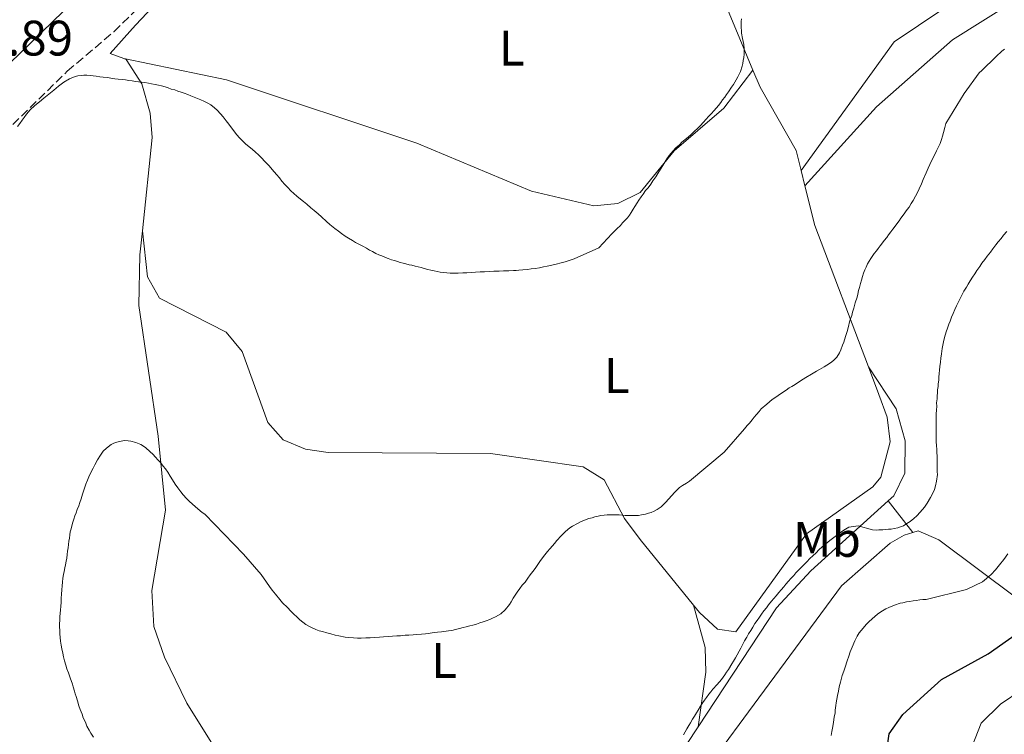
# Model space of a CAD drawing. Units: metres. Extents: x 619089 to 622581, y 4646159 to 4648531.
# Drawn here: x 619327 to 619525, y 4647632 to 4647776 of the extents above; entities that cross this region are included whole.
import ezdxf
from ezdxf.enums import TextEntityAlignment as Align

# ---------------------------------------------------------------- set-up
doc = ezdxf.new("R2010")
doc.units = ezdxf.units.M
doc.header["$MEASUREMENT"] = 0
doc.linetypes.add('DGN Style 3', pattern=[2.435890702152634, 1.739921930109024, -0.6959687720436097])
for name, color, linetype, lineweight in [('Acequia sin especificar', 4, 'Continuous', 0), ('Cota de punto acotado terreno', 7, 'Continuous', 0), ('Curva de nivel directora', 30, 'Continuous', 30), ('Curva de nivel intermedia', 30, 'Continuous', 0), ('Etiqueta de uso rústico', 92, 'Continuous', 0), ('Línea de cambio de uso (parcela vista)', 92, 'Continuous', 0)]:
    doc.layers.add(name, color=color, linetype=linetype, lineweight=lineweight)
doc.styles.add('Style-Arial', font='arial.ttf')

msp = doc.modelspace()

# ---------------------------------------------------------------- linework, layer by layer
at = {"layer": 'Acequia sin especificar', "color": 4, "linetype": 'Continuous', "lineweight": 0}
msp.add_polyline3d([(619320.6900000004, 4647762.930000001, 326.7200000000012), (619340.0199999996, 4647781.67, 326.5399999999936)], dxfattribs=at)
at = {"layer": 'Curva de nivel directora', "color": 30, "linetype": 'Continuous', "lineweight": 30, "elevation": 350, "flags": 128}
msp.add_lwpolyline([(619501.7699999998, 4647480.330000001), (619500.5400000005, 4647506.800000001), (619501.5599999997, 4647522), (619500.469999999, 4647527.380000002), (619498.3599999989, 4647532.82), (619488.35, 4647544.57), (619486.0900000001, 4647549.380000001), (619484.5999999992, 4647554.670000002), (619482.7999999998, 4647570.380000004), (619477.5599999984, 4647579.680000001), (619476.1900000004, 4647584.609999999), (619477.2599999988, 4647587.24), (619493.0599999994, 4647597.970000002), (619496.839999999, 4647602.130000001), (619499.1300000001, 4647606.59), (619499.4599999987, 4647616.57), (619501.7299999996, 4647632.279999999), (619504.4799999989, 4647636.15), (619512.2699999985, 4647643.180000001), (619521.6399999984, 4647648.350000001), (619529.8100000002, 4647654.130000004)], dxfattribs=at)
at = {"layer": 'Curva de nivel intermedia', "color": 30, "linetype": 'Continuous', "lineweight": 0, "flags": 128}
for points, elevation in [([(619448.1800000013, 4647734.970000001), (619449.1500000014, 4647736.019999999), (619449.5300000014, 4647736.529999998), (619449.8700000012, 4647737.08), (619450.3000000003, 4647737.730000001), (619450.6400000001, 4647738.279999998), (619451.0700000015, 4647738.98), (619451.4100000013, 4647739.529999999), (619451.8899999995, 4647740.23), (619452.3299999998, 4647740.779999999), (619452.8100000004, 4647741.480000001), (619453.2999999999, 4647742.029999998), (619453.8299999997, 4647742.779999999), (619454.260000001, 4647743.430000001), (619454.8400000001, 4647744.239999999), (619455.2800000003, 4647744.939999999), (619455.8000000011, 4647745.789999999), (619456.2400000015, 4647746.539999999), (619457.0599999996, 4647747.84), (619457.54, 4647748.54), (619458.3600000005, 4647749.489999999), (619458.9000000014, 4647750.09), (619459.5800000008, 4647750.699999999), (619460.1100000006, 4647751.199999999), (619460.7000000007, 4647751.710000002), (619461.4299999994, 4647752.269999998), (619461.9700000002, 4647752.769999999), (619462.650000002, 4647753.419999999), (619463.230000001, 4647753.929999999), (619463.8099999998, 4647754.579999999), (619464.3500000007, 4647755.140000001), (619464.980000001, 4647755.84), (619465.4700000006, 4647756.339999998), (619466.0499999995, 4647757), (619466.53, 4647757.500000001), (619467.0199999996, 4647758.100000001), (619467.4599999998, 4647758.600000001), (619467.8900000012, 4647759.199999999), (619468.2800000003, 4647759.710000001), (619468.7100000015, 4647760.259999999), (619469.0500000013, 4647760.76), (619469.4900000016, 4647761.31), (619470.0599999994, 4647762.26), (619470.4500000007, 4647762.81), (619471.0300000017, 4647763.759999999), (619471.3600000002, 4647764.359999998), (619471.8400000008, 4647765.409999998), (619472.2200000008, 4647766.499999999), (619472.3500000006, 4647767.05), (619472.440000002, 4647767.640000001), (619472.5300000014, 4647768.24), (619472.6200000008, 4647768.88), (619472.6100000021, 4647769.430000001), (619472.6000000008, 4647770.02), (619472.5400000004, 4647770.810000001), (619472.2699999999, 4647772.039999999), (619472.1000000001, 4647773.130000001), (619472.0399999997, 4647773.67), (619472.0300000008, 4647774.220000001), (619472.0199999996, 4647774.91), (619472.0100000007, 4647775.449999999), (619472.0500000009, 4647775.999999999)], 330.0000000000001), ([(619513.1400000004, 4647754.970000001), (619516.8399999995, 4647760.970000001), (619519.8400000012, 4647765.130000002), (619520.370000001, 4647765.640000002), (619521.4000000014, 4647766.640000001), (619522.1799999992, 4647767.349999999), (619522.6599999999, 4647767.850000001), (619523.2900000003, 4647768.41), (619524.41, 4647769.470000001), (619524.9500000009, 4647769.919999999)], 334.9999999999999), ([(619326.5800000008, 4647754.38), (619327.0200000012, 4647754.930000001), (619327.5000000017, 4647755.63), (619327.8900000006, 4647756.180000001), (619328.3700000013, 4647756.83), (619329.1, 4647757.74), (619330.0200000008, 4647758.600000001), (619330.9500000007, 4647759.3), (619331.8800000005, 4647760.06), (619332.8500000006, 4647760.869999999), (619333.8300000017, 4647761.630000001), (619334.7999999997, 4647762.489999999), (619335.8800000015, 4647763.249999999), (619337.0100000004, 4647763.909999999), (619338.13, 4647764.419999998), (619338.6799999999, 4647764.529999998), (619339.3200000013, 4647764.640000001), (619339.8600000001, 4647764.699999998), (619340.4600000014, 4647764.66), (619341.150000002, 4647764.630000001), (619341.74, 4647764.539999999), (619342.3900000004, 4647764.45), (619343.1300000001, 4647764.359999998), (619343.7800000005, 4647764.28), (619344.620000001, 4647764.189999999), (619345.3099999994, 4647764.099999999), (619346.1100000018, 4647763.969999999), (619346.8000000003, 4647763.88), (619347.5900000016, 4647763.8), (619348.2400000021, 4647763.71), (619348.9300000004, 4647763.619999998), (619349.5800000008, 4647763.529999999), (619350.2699999993, 4647763.399999999), (619350.8700000006, 4647763.359999999), (619351.5600000012, 4647763.27), (619352.1600000003, 4647763.180000001), (619352.9000000001, 4647763.050000001), (619353.5000000015, 4647762.960000001), (619354.2400000012, 4647762.82), (619354.8899999994, 4647762.689999999), (619355.4800000017, 4647762.499999999), (619356.2300000006, 4647762.310000001), (619356.8200000006, 4647762.13), (619357.4199999997, 4647761.890000001), (619358.1700000007, 4647761.699999998), (619358.7699999998, 4647761.470000001), (619359.4600000003, 4647761.230000001), (619360.0599999994, 4647761.039999999), (619360.7600000012, 4647760.76), (619361.3600000002, 4647760.519999998), (619362.050000001, 4647760.239999998), (619362.7000000014, 4647760), (619363.400000001, 4647759.720000001), (619364, 4647759.430000001), (619364.7900000013, 4647759.05), (619365.3900000004, 4647758.71), (619366.1500000004, 4647758.130000001), (619366.7000000001, 4647757.65), (619367.3500000006, 4647756.92), (619367.9100000015, 4647756.279999998), (619368.5199999996, 4647755.5), (619369.0200000004, 4647754.82), (619370.14, 4647753.300000001), (619370.6400000007, 4647752.67)], 330.0000000000001), ([(619453.9400000015, 4647676.769999998), (619454.5300000015, 4647677.029999999), (619455.1200000016, 4647677.34), (619455.9000000017, 4647677.890000001), (619456.8700000017, 4647678.849999999), (619457.9900000016, 4647680.109999999), (619458.6700000011, 4647680.859999998), (619459.6400000012, 4647681.769999999), (619460.2300000013, 4647682.170000001), (619461.0100000014, 4647682.630000001), (619461.6000000014, 4647683.039999999), (619468.5700000008, 4647688.9), (619472.6500000021, 4647693.57), (619473.1799999997, 4647694.220000001), (619473.6700000013, 4647694.720000001), (619474.2000000011, 4647695.380000001), (619474.6300000004, 4647695.930000001), (619475.0700000006, 4647696.429999999), (619475.6000000003, 4647697.079999999), (619476.0400000007, 4647697.59), (619477.1600000005, 4647698.539999999), (619478.2300000011, 4647699.449999998), (619478.7699999998, 4647699.810000001), (619479.4100000013, 4647700.269999999), (619480.5300000012, 4647701.029999998), (619481.070000002, 4647701.38), (619481.6599999999, 4647701.789999999), (619482.2000000009, 4647702.100000001), (619482.8300000011, 4647702.499999999), (619483.9600000001, 4647703.21), (619485.0300000006, 4647703.930000001), (619486.1100000002, 4647704.59), (619487.1400000006, 4647705.15), (619487.7300000007, 4647705.510000001), (619488.6600000005, 4647706.02), (619489.2000000014, 4647706.369999998), (619490.1300000013, 4647706.980000001), (619490.7100000002, 4647707.439999999), (619491.250000001, 4647707.989999999), (619491.7699999998, 4647708.890000001), (619492.010000001, 4647709.439999999), (619492.3900000011, 4647710.430000001), (619492.6300000002, 4647711.029999999), (619493.0000000012, 4647712.130000001), (619493.3299999998, 4647713.17), (619493.6100000015, 4647714.119999998), (619493.7900000003, 4647715.059999999), (619493.9800000002, 4647715.709999999), (619494.2199999995, 4647716.349999999), (619494.4000000005, 4647717.050000001), (619494.6399999997, 4647717.84), (619494.9100000003, 4647718.939999999), (619495.29, 4647720.079999999), (619495.4300000009, 4647720.679999998), (619495.6100000021, 4647721.369999999), (619495.7999999997, 4647722.02), (619495.9900000019, 4647722.819999999), (619496.1700000007, 4647723.460000001), (619496.4099999999, 4647724.21), (619496.5900000009, 4647724.849999999), (619496.8800000015, 4647725.550000001), (619497.1200000007, 4647726.099999999), (619497.4000000001, 4647726.749999999), (619498.0700000006, 4647727.849999999), (619498.7500000001, 4647728.800000001), (619499.1900000004, 4647729.349999999), (619499.5700000004, 4647729.850000001), (619499.9600000017, 4647730.350000001), (619500.4000000019, 4647730.96), (619500.7800000019, 4647731.460000001), (619501.2699999993, 4647732.06), (619501.6500000014, 4647732.560000001), (619502.0899999995, 4647733.210000001), (619502.4699999995, 4647733.710000002), (619502.9600000011, 4647734.310000001), (619503.300000001, 4647734.82), (619503.7300000001, 4647735.419999999), (619504.1200000013, 4647735.92), (619504.5500000004, 4647736.519999999), (619505.3700000007, 4647737.67), (619505.7599999997, 4647738.169999999), (619506.1900000012, 4647738.869999998), (619506.5800000001, 4647739.470000001), (619507.0600000005, 4647740.319999998), (619507.4400000006, 4647741.069999999), (619507.7800000003, 4647741.820000002), (619508.2499999997, 4647742.82), (619508.5800000004, 4647743.71), (619509.1600000015, 4647745.010000001), (619509.5900000008, 4647745.96), (619509.9200000016, 4647746.749999999), (619510.3500000007, 4647747.599999999), (619510.9200000007, 4647748.75), (619511.2600000005, 4647749.449999999), (619511.6400000004, 4647750.25), (619511.9700000013, 4647750.939999999), (619512.2599999995, 4647751.74), (619512.4900000021, 4647752.390000001), (619512.6799999998, 4647753.130000001), (619512.9600000014, 4647754.179999999), (619513.1400000004, 4647754.970000001)], 334.9999999999999), ([(619370.6400000007, 4647752.67), (619371.2000000017, 4647752.09), (619371.85, 4647751.4), (619372.410000001, 4647750.869999999), (619373.1100000006, 4647750.289999997), (619373.7099999996, 4647749.800000001), (619374.4100000014, 4647749.17), (619374.9700000002, 4647748.640000001), (619375.6699999999, 4647748.01), (619376.230000001, 4647747.42), (619377.1299999994, 4647746.45), (619377.7400000019, 4647745.720000002), (619378.6000000002, 4647744.74), (619379.2000000015, 4647744.009999999), (619379.7100000011, 4647743.380000001), (619380.3100000002, 4647742.699999999), (619380.8700000012, 4647742.109999999), (619381.5199999993, 4647741.430000001), (619382.0800000003, 4647740.9), (619382.6799999995, 4647740.359999999), (619383.4300000004, 4647739.779999998), (619384.0300000017, 4647739.25), (619384.6900000012, 4647738.720000001), (619385.4900000013, 4647738.039999999), (619386.1900000009, 4647737.46), (619387, 4647736.779999998), (619387.6500000005, 4647736.189999999), (619388.6600000008, 4647735.27), (619389.3600000005, 4647734.639999999), (619390.3600000017, 4647733.869999998), (619391.0700000003, 4647733.289999999), (619391.6700000016, 4647732.849999999), (619392.4200000004, 4647732.319999999), (619393.0700000008, 4647731.930000001), (619393.8700000009, 4647731.449999999), (619394.5199999993, 4647731.069999999), (619395.2700000004, 4647730.640000001), (619395.9699999997, 4647730.300000001), (619396.7099999996, 4647729.869999999), (619397.3100000009, 4647729.529999999), (619397.9099999999, 4647729.25), (619398.6100000017, 4647728.859999999), (619399.2100000008, 4647728.579999999), (619399.8099999998, 4647728.340000001), (619400.5099999994, 4647728.01), (619401.0500000004, 4647727.819999999), (619401.75, 4647727.58), (619402.2999999998, 4647727.390000001), (619402.9400000013, 4647727.209999999), (619403.4900000012, 4647727.02), (619404.0900000002, 4647726.880000001), (619404.630000001, 4647726.74), (619405.2800000015, 4647726.559999999), (619405.8300000015, 4647726.470000001), (619406.4700000007, 4647726.279999999), (619407.0700000019, 4647726.140000001), (619407.7100000011, 4647726), (619408.3100000003, 4647725.819999999), (619409.0099999999, 4647725.630000002), (619409.6, 4647725.49), (619410.2999999997, 4647725.31), (619410.8899999997, 4647725.220000001), (619411.490000001, 4647725.079999999), (619412.2300000007, 4647724.99), (619412.8800000012, 4647724.909999999), (619413.5200000005, 4647724.869999999), (619414.41, 4647724.880000001), (619415.1500000021, 4647724.9), (619416.0900000009, 4647724.909999999), (619416.8900000011, 4647724.930000001), (619417.8200000009, 4647724.99), (619418.620000001, 4647725.06), (619419.550000001, 4647725.119999999), (619420.3900000014, 4647725.140000001), (619421.3800000015, 4647725.199999998), (619422.2700000012, 4647725.27), (619422.820000001, 4647725.279999998), (619423.3600000021, 4647725.289999999), (619424.2500000015, 4647725.350000001), (619425.3400000001, 4647725.369999997), (619426.2300000018, 4647725.439999999), (619426.7700000006, 4647725.439999999), (619427.3099999992, 4647725.499999999), (619428.1500000019, 4647725.569999998), (619429.0900000007, 4647725.630000002), (619429.8300000007, 4647725.75), (619430.5700000004, 4647725.810000001), (619431.4600000001, 4647725.970000001), (619432.2500000013, 4647726.13), (619433.0400000003, 4647726.250000001), (619433.9800000013, 4647726.460000001), (619434.8100000005, 4647726.669999998), (619435.8000000007, 4647726.939999999), (619436.6400000012, 4647727.149999999), (619437.6200000001, 4647727.46), (619438.4600000005, 4647727.730000001), (619443.4100000015, 4647729.939999999), (619446.04, 4647732.8), (619447.0100000001, 4647733.759999999), (619447.740000001, 4647734.470000001), (619448.1800000013, 4647734.970000001)], 330.0000000000001), ([(619511.3000000007, 4647689.529999998), (619511.2400000005, 4647690.119999999), (619511.2300000014, 4647691.109999999), (619511.2200000002, 4647691.659999999), (619511.2000000001, 4647692.600000001), (619511.1799999999, 4647693.640000001), (619511.2100000012, 4647694.92), (619511.1900000012, 4647695.859999998), (619511.2300000014, 4647696.599999999), (619511.2699999993, 4647697.300000001), (619511.3000000007, 4647698.140000001), (619511.2900000017, 4647698.829999999), (619511.3800000012, 4647699.58), (619511.4200000013, 4647700.170000001), (619511.4500000004, 4647700.859999998), (619511.4900000007, 4647701.409999998), (619511.5800000001, 4647702.100000001), (619511.6200000005, 4647702.649999999), (619511.7099999997, 4647703.34), (619511.75, 4647703.98), (619511.7800000012, 4647704.730000001), (619511.8700000006, 4647705.369999999), (619511.9100000008, 4647706.109999999), (619512.0400000005, 4647707.01), (619512.1299999999, 4647707.800000002), (619512.2599999995, 4647708.689999999), (619512.3900000014, 4647709.730000001), (619512.6600000019, 4647711.069999999), (619512.8899999999, 4647711.970000001), (619513.2200000007, 4647713.11), (619513.4599999998, 4647713.81), (619513.7400000015, 4647714.609999999), (619513.9800000007, 4647715.249999999), (619514.3099999992, 4647716.050000002), (619514.5900000008, 4647716.749999999), (619514.9700000008, 4647717.599999998), (619515.3100000005, 4647718.289999999), (619515.6900000006, 4647719.09), (619516.0199999991, 4647719.789999999), (619516.4500000007, 4647720.59), (619516.7900000003, 4647721.239999999), (619517.2700000008, 4647722.039999999), (619517.6100000006, 4647722.689999999), (619518.0399999998, 4647723.340000001), (619518.5200000004, 4647724.09), (619518.9600000007, 4647724.739999999), (619519.3899999998, 4647725.390000001), (619519.9700000009, 4647726.189999998), (619520.4000000001, 4647726.890000001), (619520.9800000013, 4647727.640000001), (619521.4700000007, 4647728.289999999), (619522.100000001, 4647729.099999998), (619522.5800000017, 4647729.749999999), (619523.1600000005, 4647730.550000001), (619523.6900000003, 4647731.15), (619524.2699999993, 4647731.859999998), (619524.7600000009, 4647732.509999999), (619525.3900000014, 4647733.26)], 340.0000000000001), ([(619335.4900000002, 4647649.34), (619335.3200000004, 4647650.08), (619335.2100000009, 4647650.920000001), (619335.1500000005, 4647651.609999998), (619335.040000001, 4647652.4), (619335.030000002, 4647653.039999999), (619335.0099999999, 4647653.779999999), (619335.0000000007, 4647654.380000001), (619335.040000001, 4647655.119999998), (619335.0800000012, 4647655.76), (619335.1100000005, 4647656.499999999), (619335.2000000019, 4647657.15), (619335.24, 4647657.939999999), (619335.3200000004, 4647658.640000001), (619335.3600000006, 4647659.529999998), (619335.3899999997, 4647660.319999999), (619335.4800000014, 4647661.210000001), (619335.5100000004, 4647662), (619335.6, 4647662.749999999), (619335.6800000003, 4647663.59), (619335.7699999998, 4647664.279999998), (619335.9100000005, 4647664.880000002), (619336.0400000003, 4647665.670000001), (619336.1800000009, 4647666.27), (619336.3200000017, 4647667.01), (619336.4600000003, 4647667.609999998), (619336.5400000007, 4647668.349999998), (619336.6300000002, 4647668.999999999), (619336.7199999996, 4647669.689999999), (619336.8, 4647670.34), (619336.8899999994, 4647671.029999998), (619336.9800000011, 4647671.63), (619337.0700000006, 4647672.269999999), (619337.1599999999, 4647672.869999997), (619337.3400000011, 4647673.509999999), (619337.4800000018, 4647674.109999998), (619337.6699999997, 4647674.800000001), (619337.8500000006, 4647675.4), (619338.0899999999, 4647676.100000001), (619338.3300000012, 4647676.689999999), (619338.5599999991, 4647677.34), (619338.8499999997, 4647678.09), (619339.0800000001, 4647678.789999999), (619339.3200000013, 4647679.529999998), (619339.6499999999, 4647680.430000001), (619339.8800000001, 4647681.220000001), (619340.3000000004, 4647682.470000001), (619340.6400000001, 4647683.269999998), (619340.9199999995, 4647683.909999999), (619341.4500000015, 4647685.060000001), (619341.730000001, 4647685.659999999), (619342.0700000006, 4647686.310000001), (619342.6400000006, 4647687.359999998), (619343.2199999995, 4647688.259999999), (619343.8000000007, 4647689.06), (619344.430000001, 4647689.71), (619345.3600000008, 4647690.420000001), (619345.9000000019, 4647690.680000001), (619346.4900000019, 4647690.890000001), (619347.3800000015, 4647691.100000001), (619348.0699999998, 4647691.21), (619348.8099999997, 4647691.169999999), (619349.3600000017, 4647691.130000002), (619350.3499999997, 4647690.850000001), (619351.3500000011, 4647690.430000001), (619352.3000000011, 4647689.8), (619353.250000001, 4647688.930000001), (619353.7600000006, 4647688.489999999), (619354.3100000005, 4647687.91), (619354.7599999999, 4647687.369999999), (619355.2699999993, 4647686.829999999), (619355.8200000015, 4647686.100000001), (619356.2800000019, 4647685.519999999), (619356.7400000001, 4647684.88), (619357.2499999999, 4647684.050000001), (619357.7000000012, 4647683.359999999), (619358.26, 4647682.479999999), (619358.7699999998, 4647681.75), (619359.3799999999, 4647680.919999999), (619359.8800000006, 4647680.279999999), (619360.4900000008, 4647679.550000001), (619361.0400000006, 4647679.019999999), (619361.7000000001, 4647678.440000001), (619362.2499999999, 4647677.949999998), (619362.7999999997, 4647677.470000001), (619363.7000000004, 4647676.789999999), (619364.2000000011, 4647676.449999998), (619372.0100000009, 4647668.369999998), (619375.5, 4647664.329999999), (619376.610000001, 4647662.77), (619377.2200000011, 4647661.890000001), (619377.7300000007, 4647661.150000001), (619378.3900000001, 4647660.319999999), (619379.2900000009, 4647659.249999999), (619379.8499999996, 4647658.619999998), (619380.8100000008, 4647657.640000001), (619381.5100000005, 4647656.910000001), (619382.0700000015, 4647656.33), (619382.6700000005, 4647655.8), (619383.3200000009, 4647655.16), (619383.8799999997, 4647654.73)], 334.9999999999999), ([(619460.4000000011, 4647632.050000001), (619460.740000001, 4647632.65), (619461.0800000007, 4647633.249999999), (619461.5099999999, 4647633.949999998), (619461.8499999995, 4647634.499999999), (619462.2300000017, 4647635.199999998), (619462.6200000007, 4647635.8), (619463.0499999998, 4647636.499999999), (619463.3899999995, 4647637.050000001), (619463.820000001, 4647637.8), (619464.2000000009, 4647638.350000001), (619464.6400000014, 4647639.05), (619465.0200000012, 4647639.600000001), (619465.5100000007, 4647640.209999999), (619465.8900000007, 4647640.71), (619466.3300000011, 4647641.26), (619467.2000000007, 4647642.21), (619468.030000002, 4647643.169999999), (619468.7000000004, 4647644.119999999), (619469.0900000016, 4647644.669999999), (619469.4300000012, 4647645.169999999), (619470.150000001, 4647646.32), (619470.4900000007, 4647646.869999998), (619470.8700000007, 4647647.519999999), (619471.2100000004, 4647648.12), (619471.5900000005, 4647648.869999998), (619471.9300000002, 4647649.519999999), (619472.3600000015, 4647650.319999999), (619472.6900000002, 4647650.970000001), (619473.1200000015, 4647651.720000001), (619473.5100000005, 4647652.369999999), (619473.9400000018, 4647653.07), (619474.3300000008, 4647653.720000002), (619474.7599999999, 4647654.419999999), (619475.1900000013, 4647655.02), (619475.6800000009, 4647655.720000001), (619476.11, 4647656.32), (619476.5900000005, 4647657.019999998), (619477.0800000001, 4647657.619999999), (619477.5100000014, 4647658.220000001), (619478.0999999993, 4647658.929999999), (619478.5799999998, 4647659.479999999), (619479.0200000004, 4647660.029999998), (619479.6000000013, 4647660.680000001), (619480.0300000005, 4647661.24), (619480.5700000013, 4647661.84), (619481.0000000006, 4647662.34), (619481.5400000014, 4647662.99), (619482.0199999998, 4647663.5), (619482.5600000008, 4647664.099999999), (619482.99, 4647664.600000001), (619483.5800000001, 4647665.21), (619484.0600000005, 4647665.710000001), (619484.6999999997, 4647666.31), (619485.1800000004, 4647666.869999998), (619485.8100000008, 4647667.519999999), (619486.4000000008, 4647668.02), (619487.0800000003, 4647668.679999999), (619487.61, 4647669.230000001), (619488.2900000017, 4647669.84), (619488.8799999995, 4647670.34), (619489.4600000007, 4647670.850000001), (619490.1, 4647671.350000001), (619490.640000001, 4647671.759999999), (619491.1700000007, 4647672.11), (619491.7100000017, 4647672.519999999), (619492.6400000014, 4647673.179999999), (619493.6200000005, 4647673.84), (619495.4900000012, 4647674.07), (619498.4300000005, 4647673.279999999), (619499.1200000012, 4647673.239999998), (619499.6599999999, 4647673.25), (619500.4500000011, 4647673.259999999), (619501.0000000009, 4647673.319999999), (619501.6400000004, 4647673.38), (619502.1800000012, 4647673.439999999), (619502.7800000003, 4647673.55), (619503.4700000008, 4647673.659999999), (619504.0099999995, 4647673.869999999), (619504.5999999996, 4647674.079999999), (619505.3300000007, 4647674.54), (619505.9699999997, 4647674.939999999), (619506.7000000007, 4647675.55), (619507.2800000019, 4647676.100000001), (619507.9600000014, 4647676.810000001), (619508.8300000008, 4647677.859999998), (619509.3600000006, 4647678.659999999), (619510.04, 4647679.759999999), (619510.4700000014, 4647680.51), (619510.8500000014, 4647681.359999999), (619511.0900000005, 4647682.109999998), (619511.2699999993, 4647683.050000001), (619511.4400000015, 4647684.390000001), (619511.4300000003, 4647684.929999999), (619511.4200000013, 4647685.480000001), (619511.4000000014, 4647686.960000001), (619511.3800000012, 4647687.949999998), (619511.3099999996, 4647688.939999999), (619511.3000000007, 4647689.529999998)], 340.0000000000001), ([(619383.8799999997, 4647654.73), (619384.5300000003, 4647654.249999999), (619385.0800000001, 4647653.909999999), (619385.7700000008, 4647653.569999999), (619386.5199999994, 4647653.24), (619387.1699999999, 4647652.999999999), (619387.8700000017, 4647652.82), (619388.7600000014, 4647652.539999999), (619389.5100000001, 4647652.349999999), (619390.400000002, 4647652.119999998), (619391.1500000008, 4647651.989999999), (619392.4400000004, 4647651.709999999), (619393.1800000003, 4647651.619999998), (619394.1200000013, 4647651.54), (619394.8600000012, 4647651.509999998), (619395.6600000013, 4647651.52), (619396.6000000001, 4647651.54), (619397.4400000006, 4647651.550000001), (619398.280000001, 4647651.609999998), (619399.3099999991, 4647651.679999998), (619400.1500000019, 4647651.75), (619401.1399999998, 4647651.810000001), (619401.930000001, 4647651.88), (619402.8200000006, 4647651.939999999), (619403.5600000005, 4647652), (619404.4500000001, 4647652.069999999), (619405.1900000023, 4647652.13), (619406.0800000017, 4647652.190000001), (619406.8200000017, 4647652.26), (619407.7600000004, 4647652.319999999), (619408.5499999993, 4647652.390000002), (619409.0999999993, 4647652.449999999), (619409.9300000007, 4647652.560000001), (619410.9700000001, 4647652.680000001), (619411.7600000014, 4647652.74), (619413.1900000018, 4647652.960000001), (619413.8800000004, 4647653.07), (619414.6200000001, 4647653.23), (619415.4100000014, 4647653.449999998), (619416.1, 4647653.609999999), (619416.7400000015, 4647653.769999998), (619417.4800000011, 4647653.969999999), (619418.0700000012, 4647654.13), (619418.8100000012, 4647654.34), (619419.4500000004, 4647654.550000001), (619420.1400000011, 4647654.81), (619420.7800000003, 4647654.970000001), (619421.4700000009, 4647655.23), (619422.0099999997, 4647655.489999999), (619422.64, 4647655.8), (619423.6700000004, 4647656.41), (619424.6000000002, 4647657.21), (619425.4200000005, 4647658.27), (619425.7600000004, 4647658.819999999), (619426.1900000017, 4647659.52), (619426.5700000017, 4647660.119999998), (619427.0099999999, 4647660.720000001), (619427.5400000017, 4647661.470000001), (619428.02, 4647662.119999999), (619428.560000001, 4647662.77), (619429.1399999999, 4647663.58), (619429.6200000005, 4647664.230000001), (619430.1500000001, 4647664.929999999), (619430.5900000005, 4647665.529999999), (619431.1200000002, 4647666.279999998), (619431.5499999993, 4647666.929999999), (619432.0800000014, 4647667.630000001), (619432.5700000009, 4647668.240000002), (619433.1000000006, 4647668.939999999), (619433.540000001, 4647669.439999999), (619434.0700000006, 4647670.039999999), (619434.4599999996, 4647670.55), (619434.9400000002, 4647671.100000001), (619435.8200000008, 4647672.05), (619436.6900000003, 4647672.960000002), (619437.570000001, 4647673.67), (619438.1100000018, 4647674.019999999), (619439.0900000009, 4647674.58), (619439.7300000002, 4647674.890000001), (619440.8600000012, 4647675.36), (619441.400000002, 4647675.560000001), (619442.0400000013, 4647675.720000001), (619442.5800000001, 4647675.880000001), (619443.2700000008, 4647676.039999999), (619443.8099999994, 4647676.149999999), (619444.5, 4647676.210000002), (619445.040000001, 4647676.27), (619445.6900000013, 4647676.279999998), (619446.2300000001, 4647676.29), (619446.9200000007, 4647676.300000001), (619447.4700000007, 4647676.259999999), (619448.1100000021, 4647676.220000001), (619448.6599999998, 4647676.180000001), (619449.2499999999, 4647676.140000001), (619449.9900000019, 4647676.16), (619450.7400000007, 4647676.169999999), (619451.3799999999, 4647676.180000001), (619451.97, 4647676.29), (619452.8100000004, 4647676.449999998), (619453.4000000006, 4647676.609999999), (619453.9400000015, 4647676.769999998)], 334.9999999999999), ([(619491.4000000008, 4647639.949999998), (619491.5400000017, 4647640.84), (619491.7200000006, 4647641.689999999), (619491.9999999999, 4647642.680000001), (619492.3200000017, 4647643.970000002), (619492.6500000004, 4647644.87), (619492.8899999994, 4647645.659999999), (619493.3099999997, 4647646.91), (619493.6400000005, 4647647.9), (619493.9199999999, 4647648.75), (619494.2999999998, 4647649.699999998), (619494.8200000006, 4647650.99), (619495.3000000013, 4647651.890000001), (619495.7400000016, 4647652.539999999), (619496.5100000005, 4647653.539999999), (619497.140000001, 4647654.249999999), (619497.6799999995, 4647654.749999999), (619498.3600000013, 4647655.409999998), (619498.890000001, 4647655.859999998), (619499.4299999997, 4647656.31), (619500.0599999999, 4647656.77), (619501.0900000003, 4647657.38), (619501.6800000004, 4647657.689999999), (619502.8099999992, 4647658.149999999), (619503.9400000002, 4647658.520000001), (619504.5300000003, 4647658.63), (619505.2200000009, 4647658.789999999), (619505.8200000002, 4647658.9), (619506.5599999998, 4647659.01), (619507.2000000014, 4647659.07), (619507.8899999998, 4647659.180000001), (619508.5300000013, 4647659.24), (619509.2199999997, 4647659.3), (619517.2999999999, 4647661.27), (619520.4900000017, 4647662.81), (619521.320000001, 4647663.520000001), (619522.2400000019, 4647664.329999999), (619523.1200000005, 4647665.230000001), (619523.9400000006, 4647666.24), (619524.8200000012, 4647667.289999999), (619525.5900000002, 4647668.439999999)], 345.0000000000001), ([(619341.8300000015, 4647631.589999998), (619341.3200000018, 4647632.369999998), (619340.9599999997, 4647633.01), (619340.5000000015, 4647633.84), (619340.1900000009, 4647634.579999999), (619339.7800000019, 4647635.46), (619339.5200000004, 4647636.199999999), (619339.1600000004, 4647637.13), (619338.9000000012, 4647637.919999998), (619338.5900000005, 4647638.899999999), (619338.3200000002, 4647639.74), (619338.1700000003, 4647640.279999998), (619338.0100000015, 4647640.819999999), (619337.75, 4647641.710000002), (619337.5900000014, 4647642.25), (619337.1199999996, 4647643.529999998), (619336.8100000012, 4647644.51), (619336.5000000006, 4647645.300000002), (619336.2800000015, 4647646.09), (619336.02, 4647646.970000001), (619335.8099999999, 4647647.76), (619335.6500000012, 4647648.449999998), (619335.4900000002, 4647649.34)], 334.9999999999999), ([(619490.1100000012, 4647631.91), (619490.2400000008, 4647632.76), (619490.4199999997, 4647633.75), (619490.5500000014, 4647634.59), (619490.7300000003, 4647635.63), (619490.870000001, 4647636.479999999), (619490.9100000013, 4647637.02), (619491.040000001, 4647637.960000001), (619491.1300000004, 4647638.509999999), (619491.4000000008, 4647639.949999998)], 345.0000000000001), ([(619527.4100000019, 4647513.539999999), (619521.54, 4647533.369999998), (619518.8500000011, 4647537.59), (619511.0999999995, 4647545.38), (619501.1700000009, 4647563.659999999), (619498.3600000013, 4647574.73), (619497.8300000015, 4647579.83), (619499.2199999995, 4647583.329999999), (619508.9800000006, 4647594.619999998), (619513.9300000014, 4647604.050000001), (619516.4600000017, 4647624.809999999), (619520.2200000013, 4647634.42), (619524.1600000019, 4647638.220000001), (619528.5100000015, 4647641.15)], 355.0000000000001)]:
    msp.add_lwpolyline(points, dxfattribs=dict(at, elevation=elevation))
at = {"layer": 'Línea de cambio de uso (parcela vista)', "color": 92, "linetype": 'Continuous', "lineweight": 0, "extrusion": (-0.01600779948518951, 0.06403119790110552, 0.9978195007369778), "elevation": 288015.4831302672, "flags": 128}
msp.add_lwpolyline([(-1728231.682532065, -4349202.393022099), (-1728231.682532065, -4349199.21129301)], dxfattribs=at)
at = {"layer": 'Línea de cambio de uso (parcela vista)', "color": 92, "linetype": 'Continuous', "lineweight": 0, "extrusion": (-0.3299002951446368, -0.01441505956647757, 0.9439057163303847), "elevation": -271052.0715295993, "flags": 128}
msp.add_lwpolyline([(-4616269.184152561, 775797.0356382444), (-4616261.11533517, 775798.7617859448), (-4616232.242287943, 775808.8461225106)], dxfattribs=at)
at = {"layer": 'Línea de cambio de uso (parcela vista)', "color": 92, "linetype": 'Continuous', "lineweight": 0, "extrusion": (-0.0212937011269736, 0.02752600389307548, 0.9993942652436993), "elevation": 115080.2755384188, "flags": 128}
msp.add_lwpolyline([(-3333784.303116649, -3295048.100541651), (-3333784.303116649, -3295040.054772577)], dxfattribs=at)
at = {"layer": 'Línea de cambio de uso (parcela vista)', "color": 92, "linetype": 'Continuous', "lineweight": 0}
for points in [[(619504, 4647906.199999999, 321.7200000000012), (619506.0099999999, 4647890.439999999, 324.0299999999988), (619508.7599999999, 4647872.970000001, 325.2299999999959), (619510.25, 4647859.210000001, 325.9900000000052), (619510.7800000003, 4647849.779999999, 327.2100000000065), (619517.5700000003, 4647818.039999999, 330.3500000000058), (619519.9299999997, 4647802.949999999, 330.7100000000065), (619521.7800000003, 4647795.77, 332.3899999999995), (619522.79, 4647790.730000001, 332.3899999999995), (619521.7000000002, 4647785.9, 332.25), (619517.2599999999, 4647781.15, 332.2400000000052), (619502.7400000002, 4647771.41, 332.2400000000052), (619484.0599999996, 4647745.529999999, 332.070000000007)], [(619457.4000000004, 4647810.380000001, 325.9900000000052), (619461.2300000006, 4647798.800000001, 328.2599999999948), (619462.0300000003, 4647796.01, 328.3300000000018), (619464.8700000001, 4647788.59, 329.0399999999936), (619470.5999999996, 4647774.730000001, 329.3099999999977), (619474.3799999999, 4647765.66, 330.3300000000018)], [(619347.9199999999, 4647768.02, 328.8899999999995), (619345.1600000003, 4647769.02, 328.6499999999942), (619350.25, 4647774.75, 328.320000000007), (619356.0800000001, 4647780.980000001, 328.429999999993), (619357.5300000003, 4647782.350000001, 328.429999999993), (619360.2400000002, 4647784.58, 328.3800000000047), (619361.7199999997, 4647785.92, 328.3099999999977), (619362.1299999999, 4647786.550000001, 328.2700000000041), (619362.8700000001, 4647787.859999999, 328.1300000000047), (619363.8499999996, 4647788.720000001, 327.9799999999959), (619366.25, 4647790.5, 327.6000000000058), (619367.0099999999, 4647791.130000001, 327.5), (619367.3499999996, 4647791.470000001, 327.4799999999959)], [(619484.8300000001, 4647742.449999999, 332.2799999999988), (619499.2199999997, 4647758.33, 333.6100000000006), (619514.5099999999, 4647771.77, 334.1100000000006), (619527.1799999997, 4647779.75, 334.570000000007)], [(619474.3799999999, 4647765.66, 330.3300000000018), (619468.4900000002, 4647758.02, 330.5399999999936), (619458.5300000003, 4647749.49, 330.179999999993), (619451.7100000001, 4647741.100000001, 329.570000000007), (619447.2100000001, 4647738.880000001, 329.570000000007), (619442.4000000004, 4647738.4, 329.570000000007), (619429.8499999996, 4647741.34, 329.4199999999983), (619406.79, 4647751.039999999, 328.6600000000035), (619368.5300000003, 4647763.710000001, 329.6699999999983), (619347.9199999999, 4647768.02, 328.8899999999995)], [(619351.6500000004, 4647733.359999999, 332.7899999999936), (619353.6200000001, 4647752.119999999, 331.3699999999953), (619353.2199999997, 4647757.029999999, 330.9100000000035), (619351.5700000003, 4647762.930000001, 330.1499999999942), (619348.3799999999, 4647767.850000001, 328.929999999993), (619347.9199999999, 4647768.02, 328.8899999999995)], [(619474.3799999999, 4647765.66, 330.3300000000018), (619475.7999999998, 4647762.26, 330.7200000000012), (619483.0599999996, 4647749.550000001, 331.7799999999988), (619484.0599999996, 4647745.529999999, 332.070000000007)], [(619396.8600000005, 4647566.460000001, 340.8300000000018), (619391.5199999996, 4647580.9, 339.7599999999948), (619383.2400000002, 4647599.08, 338.7700000000041), (619373.0800000001, 4647618.470000001, 337.9799999999959), (619360.6200000001, 4647638.41, 337.679999999993), (619356.1100000005, 4647647.67, 337.4499999999971), (619353.9800000006, 4647653.83, 337.0200000000041), (619353.5800000001, 4647661.09, 336.25), (619356.3200000003, 4647677.26, 335.3399999999965), (619354.7999999998, 4647692.130000001, 334.1199999999953), (619350.9400000004, 4647718.390000001, 333.7400000000052), (619351.1399999997, 4647728.529999999, 333.1600000000035), (619351.6500000004, 4647733.359999999, 332.7899999999936)], [(619462.4299999997, 4647658.16, 337.3500000000058), (619451.7199999997, 4647671.350000001, 335.2899999999936), (619448.5700000003, 4647675.539999999, 335.2899999999936), (619444.5, 4647683.33, 334.5299999999988), (619440.2699999996, 4647685.91, 333.7899999999936), (619421.6299999999, 4647688.609999999, 332.0899999999965), (619388.9800000006, 4647688.850000001, 332.0899999999965), (619384.4400000004, 4647689.460000001, 332.0899999999965), (619379.9699999997, 4647691.4, 332.0899999999965), (619376.8600000005, 4647694.869999999, 332.0899999999965), (619371.7000000002, 4647709.140000001, 331.7799999999988), (619368.4900000002, 4647712.99, 331.8800000000047), (619355.0800000001, 4647719.869999999, 332.3899999999995), (619352.6600000003, 4647724.109999999, 332.3899999999995), (619351.6500000004, 4647733.359999999, 332.7899999999936)], [(619497.5800000001, 4647706.029999999, 336.179999999993), (619499.6799999997, 4647700.49, 336.8300000000018), (619501.3300000001, 4647695.949999999, 336.9700000000012), (619501.9699999997, 4647690.970000001, 336.9700000000012), (619500.1100000005, 4647683.869999999, 336.9700000000012), (619498.4600000001, 4647681.949999999, 336.9700000000012), (619485.1500000004, 4647672.470000001, 336.9700000000012), (619470.9500000002, 4647652.75, 338.1900000000023), (619467.2800000003, 4647653.279999999, 338.1900000000023), (619463.6500000004, 4647656.67, 337.5800000000018), (619462.4299999997, 4647658.16, 337.3500000000058)], [(619501.5700000003, 4647679.09, 339.929999999993), (619502.7000000002, 4647680.109999999, 339.9100000000035), (619504.9199999999, 4647684.640000001, 339.6499999999942), (619505, 4647691.16, 339), (619503.1900000004, 4647697.619999999, 338.3899999999995), (619497.5800000001, 4647706.029999999, 336.179999999993)], [(619463.3300000001, 4647633.640000001, 339.929999999993), (619479.1200000001, 4647657.600000001, 340.3699999999953), (619485.9800000006, 4647665.02, 340.1900000000023), (619501.5700000003, 4647679.09, 339.929999999993)], [(619506.4900000002, 4647672.730000001, 340.2100000000065), (619504.7400000002, 4647672.189999999, 340.2100000000065), (619501.9199999999, 4647670.57, 340.2100000000065), (619492.2000000002, 4647662.02, 340.6699999999983), (619472.5499999998, 4647635.439999999, 341.7400000000052), (619460.7100000001, 4647619.359999999, 340.6900000000023), (619446.1299999999, 4647599.75, 340.6699999999983), (619437.2199999997, 4647586.210000001, 340.179999999993), (619436.1299999999, 4647583.180000001, 340.0599999999977), (619439.1100000005, 4647581.880000001, 340.2100000000065), (619443.75, 4647577.039999999, 341.1300000000047), (619450.2699999996, 4647569.449999999, 341.3800000000047), (619456.5499999998, 4647560.25, 341.9900000000052), (619462.79, 4647548.970000001, 343.1100000000006), (619473.3899999997, 4647528.439999999, 343.7200000000012), (619481.0999999996, 4647515.600000001, 344.6199999999953), (619494.2599999999, 4647490.130000001, 348.25), (619503.3499999996, 4647474.029999999, 349.2100000000065)], [(619527.4199999999, 4647659.52, 346.5099999999948), (619511.75, 4647671.27, 341), (619507.6100000005, 4647673.07, 340.2100000000065), (619506.4900000002, 4647672.730000001, 340.2100000000065)], [(619463.3300000001, 4647633.640000001, 339.929999999993), (619464.9000000004, 4647644.65, 339.1699999999983), (619464.7699999996, 4647649.65, 338.8300000000018), (619462.4299999997, 4647658.16, 337.3500000000058)], [(619396.8600000005, 4647566.460000001, 340.8300000000018), (619429.6699999999, 4647585.930000001, 339.1399999999995), (619434.8499999996, 4647590.42, 339.1499999999942), (619463.3300000001, 4647633.640000001, 339.929999999993)]]:
    msp.add_polyline3d(points, dxfattribs=at)
at = {"layer": 'Línea de cambio de uso (parcela vista)', "color": 7, "linetype": 'DGN Style 3', "lineweight": 0}
msp.add_polyline3d([(619105.0499999998, 4647531.039999999, 326.3000000000029), (619142.0899999999, 4647564.380000001, 326.3000000000029), (619220.5700000003, 4647648.810000001, 326.3000000000029), (619241.1299999999, 4647666.07, 326.3000000000029), (619271.0499999998, 4647695.560000001, 324.5399999999936), (619296.2199999997, 4647723.060000001, 326.3000000000029), (619323.8600000005, 4647753.050000001, 328.929999999993), (619336.5700000003, 4647765.460000001, 328.929999999993), (619345.9100000003, 4647773.42, 328.929999999993), (619364.5700000003, 4647791.430000001, 328.0500000000029), (619404.9600000001, 4647831.25, 323.6600000000035), (619449.2800000003, 4647876.52, 321.8999999999942), (619465.29, 4647892.189999999, 320.6499999999942)], dxfattribs=at)

# ---------------------------------------------------------------- texts
at = {"layer": 'Cota de punto acotado terreno', "color": 7, "linetype": 'Continuous', "lineweight": 0, "style": 'Style-Arial'}
msp.add_text('326.89', height=7.000000000000002, dxfattribs=at).set_placement((619308.5599999991, 4647768.63, 326.8899999999995))
at = {"layer": 'Etiqueta de uso rústico', "color": 92, "linetype": 'Continuous', "lineweight": 0, "style": 'Style-Arial'}
for s, p in [('L', (619425.881420378, 4647770.110009997, 328.6199999999953)), ('L', (619447.0114203795, 4647704.290009998, 332.4700000000012)), ('Mb', (619489.2502462422, 4647671.35001, 339.1499999999942)), ('L', (619412.3214203793, 4647647.020009998, 335.5099999999948))]:
    msp.add_text(s, height=7.000000000000002, dxfattribs=at).set_placement(p, align=Align.MIDDLE_CENTER)

doc.saveas('drawing.dxf')
